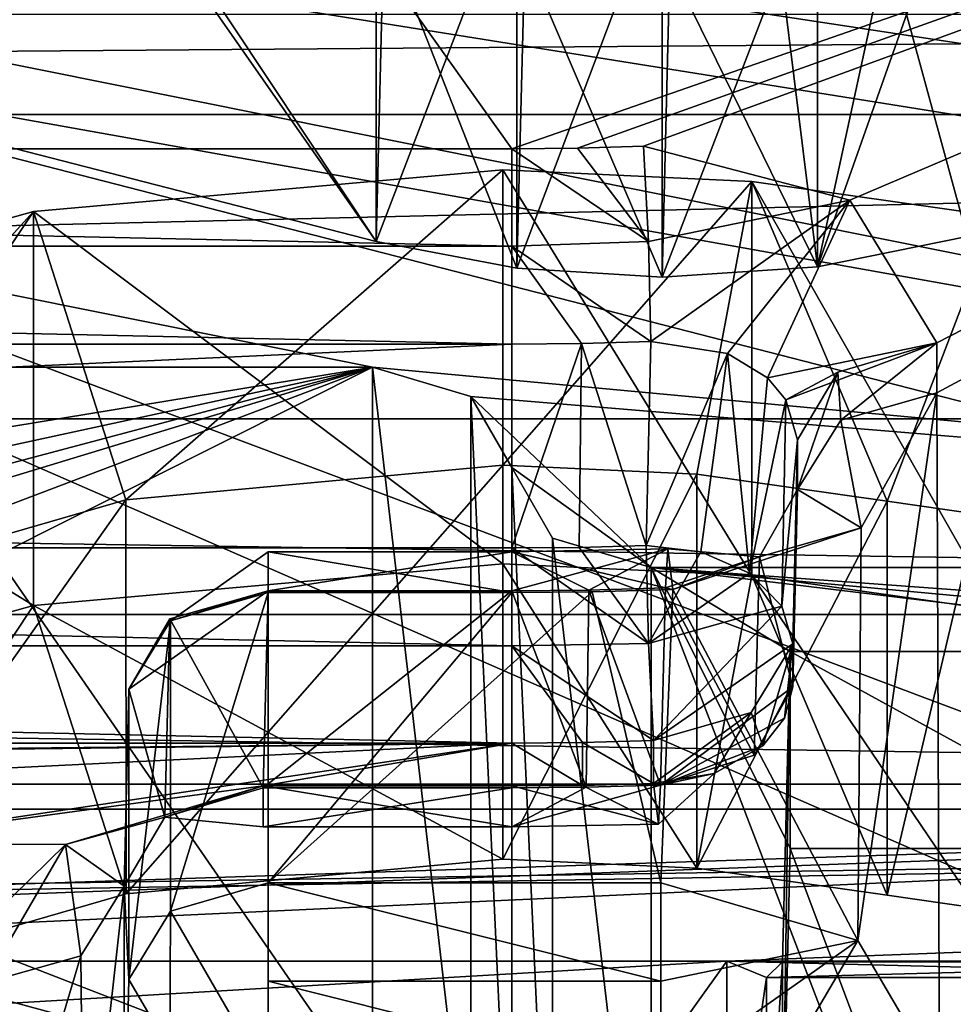
# Model space of a CAD drawing. Units: millimetres. Extents: x -128 to 1472, y -114 to 686.
# Drawn here: x 128 to 132, y 673 to 676 of the extents above; entities that cross this region are included whole.
import ezdxf

# ---------------------------------------------------------------- set-up
doc = ezdxf.new("R2010")
doc.units = ezdxf.units.MM
doc.header["$LTSCALE"] = 41.718519
for name, color, linetype in [('2174', 7, 'CONTINUOUS'), ('2186', 7, 'CONTINUOUS'), ('2191', 7, 'CONTINUOUS'), ('2195', 7, 'CONTINUOUS'), ('2312', 7, 'CONTINUOUS'), ('2345', 7, 'CONTINUOUS'), ('2392', 7, 'CONTINUOUS'), ('2647', 7, 'CONTINUOUS'), ('2657', 7, 'CONTINUOUS'), ('2664', 7, 'CONTINUOUS'), ('2665', 7, 'CONTINUOUS'), ('2670', 7, 'CONTINUOUS'), ('2671', 7, 'CONTINUOUS'), ('2672', 7, 'CONTINUOUS'), ('2685', 7, 'CONTINUOUS'), ('2704', 7, 'CONTINUOUS'), ('2713', 7, 'CONTINUOUS'), ('2798', 7, 'CONTINUOUS'), ('2807', 7, 'CONTINUOUS'), ('2808', 7, 'CONTINUOUS'), ('2866', 7, 'CONTINUOUS'), ('2877', 7, 'CONTINUOUS'), ('2878', 7, 'CONTINUOUS'), ('2879', 7, 'CONTINUOUS'), ('2880', 7, 'CONTINUOUS'), ('2881', 7, 'CONTINUOUS'), ('2882', 7, 'CONTINUOUS'), ('2883', 7, 'CONTINUOUS'), ('2884', 7, 'CONTINUOUS'), ('2885', 7, 'CONTINUOUS'), ('2886', 7, 'CONTINUOUS'), ('2898', 7, 'CONTINUOUS'), ('2899', 7, 'CONTINUOUS'), ('2900', 7, 'CONTINUOUS'), ('2901', 7, 'CONTINUOUS'), ('2902', 7, 'CONTINUOUS'), ('2903', 7, 'CONTINUOUS'), ('2904', 7, 'CONTINUOUS'), ('2905', 7, 'CONTINUOUS'), ('2906', 7, 'CONTINUOUS'), ('2907', 7, 'CONTINUOUS'), ('2908', 7, 'CONTINUOUS'), ('2930', 7, 'CONTINUOUS'), ('2931', 7, 'CONTINUOUS'), ('2932', 7, 'CONTINUOUS'), ('2933', 7, 'CONTINUOUS'), ('2937', 7, 'CONTINUOUS'), ('2938', 7, 'CONTINUOUS'), ('2939', 7, 'CONTINUOUS'), ('2940', 7, 'CONTINUOUS'), ('2941', 7, 'CONTINUOUS'), ('2942', 7, 'CONTINUOUS'), ('3328', 7, 'CONTINUOUS'), ('3329', 7, 'CONTINUOUS'), ('3331', 7, 'CONTINUOUS'), ('3332', 7, 'CONTINUOUS'), ('3333', 7, 'CONTINUOUS'), ('8156', 7, 'CONTINUOUS'), ('8170', 7, 'CONTINUOUS')]:
    doc.layers.add(name, color=color, linetype=linetype)

msp = doc.modelspace()

# ---------------------------------------------------------------- linework, layer by layer
at = {"layer": '2174', "color": 104, "linetype": 'Continuous'}
for points in [[(98.7, 676.354, 275.2467), (145.3, 676.354, 275.2467), (99, 675.9939, 275.6068), (98.7, 676.354, 275.2467)], [(99, 675.9939, 275.6068), (145.3, 676.354, 275.2467), (145, 675.9939, 275.6068), (99, 675.9939, 275.6068)]]:
    msp.add_3dface(points, dxfattribs=at)
at = {"layer": '2186', "color": 104, "linetype": 'Continuous'}
for points in [[(99, 674.1988, 274.2719), (99, 674.9022, 274.5526), (145, 674.1988, 274.2719), (99, 674.1988, 274.2719)], [(99, 674.9022, 274.5526), (145, 674.9022, 274.5526), (145, 674.1988, 274.2719), (99, 674.9022, 274.5526)], [(99, 673.5004, 274.5648), (99, 674.1988, 274.2719), (145, 673.5004, 274.5648), (99, 673.5004, 274.5648)], [(145, 673.5004, 274.5648), (99, 674.1988, 274.2719), (145, 674.1988, 274.2719), (145, 673.5004, 274.5648)]]:
    msp.add_3dface(points, dxfattribs=at)
at = {"layer": '2191', "color": 104, "linetype": 'Continuous'}
for points in [[(99, 675.9939, 275.6068), (145, 675.9939, 275.6068), (99, 674.9022, 274.5526), (99, 675.9939, 275.6068)], [(99, 674.9022, 274.5526), (145, 675.9939, 275.6068), (145, 674.9022, 274.5526), (99, 674.9022, 274.5526)]]:
    msp.add_3dface(points, dxfattribs=at)
at = {"layer": '2195', "color": 104, "linetype": 'Continuous'}
for points in [[(99, 673.5004, 274.5648), (145, 673.5004, 274.5648), (110.772, 672.9545, 275.1107), (99, 673.5004, 274.5648)], [(110.772, 672.9545, 275.1107), (145, 673.5004, 274.5648), (113.228, 672.9545, 275.1107), (110.772, 672.9545, 275.1107)], [(113.228, 672.9545, 275.1107), (145, 673.5004, 274.5648), (130.772, 672.9545, 275.1107), (113.228, 672.9545, 275.1107)], [(130.772, 672.9545, 275.1107), (145, 673.5004, 274.5648), (133.228, 672.9545, 275.1107), (130.772, 672.9545, 275.1107)], [(122.11, 660.8456, 287.2195), (113.228, 671.925, 276.1402), (130.772, 672.9545, 275.1107), (122.11, 660.8456, 287.2195)], [(113.228, 671.925, 276.1402), (113.228, 672.9545, 275.1107), (130.772, 672.9545, 275.1107), (113.228, 671.925, 276.1402)], [(130.772, 671.925, 276.1402), (122.11, 660.8456, 287.2195), (130.772, 672.9545, 275.1107), (130.772, 671.925, 276.1402)]]:
    msp.add_3dface(points, dxfattribs=at)
at = {"layer": '2312', "color": 104, "linetype": 'Continuous'}
for points in [[(130.5, 671.433, 279.1777), (135.85, 660.4375, 290.1733), (130.5, 674.3675, 276.2432), (130.5, 671.433, 279.1777)], [(130.5, 674.3675, 276.2432), (135.85, 660.4375, 290.1733), (131, 673.359, 277.2518), (130.5, 674.3675, 276.2432)], [(137.252, 674.3675, 276.2432), (130.5, 674.3675, 276.2432), (137.2506, 673.8726, 276.7381), (137.252, 674.3675, 276.2432)], [(137.2506, 673.8726, 276.7381), (130.5, 674.3675, 276.2432), (135.85, 673.8726, 276.7381), (137.2506, 673.8726, 276.7381)], [(135.85, 673.8726, 276.7381), (130.5, 674.3675, 276.2432), (133, 674.0661, 276.5447), (135.85, 673.8726, 276.7381)], [(131, 674.0661, 276.5447), (130.5, 674.3675, 276.2432), (131, 673.359, 277.2518), (131, 674.0661, 276.5447)], [(130.5, 674.3675, 276.2432), (131, 674.0661, 276.5447), (133, 674.0661, 276.5447), (130.5, 674.3675, 276.2432)], [(131, 673.359, 277.2518), (135.85, 660.4375, 290.1733), (133, 673.359, 277.2518), (131, 673.359, 277.2518)]]:
    msp.add_3dface(points, dxfattribs=at)
at = {"layer": '2345', "color": 250, "linetype": 'Continuous'}
for points in [[(144.9, 680.2012, 283.774), (122.25, 677.3727, 286.6023), (135.4434, 674.7211, 289.254), (144.9, 680.2012, 283.774)], [(122.25, 670.3017, 293.6734), (144.9, 667.4733, 296.5019), (122.25, 677.3727, 286.6023), (122.25, 670.3017, 293.6734)], [(122.25, 677.3727, 286.6023), (144.9, 667.4733, 296.5019), (134, 672.9533, 291.0218), (122.25, 677.3727, 286.6023)], [(122.25, 677.3727, 286.6023), (134, 672.9533, 291.0218), (132.5566, 674.7211, 289.254), (122.25, 677.3727, 286.6023)], [(135.4434, 674.7211, 289.254), (122.25, 677.3727, 286.6023), (132.5566, 674.7211, 289.254), (135.4434, 674.7211, 289.254)]]:
    msp.add_3dface(points, dxfattribs=at)
at = {"layer": '2392', "color": 8, "linetype": 'Continuous'}
for points in [[(128.7809, 677.5849, 283.6325), (139, 679.004, 282.2134), (130, 675.871, 285.3463), (128.7809, 677.5849, 283.6325)], [(130, 675.871, 285.3463), (139, 679.004, 282.2134), (130.2364, 675.8733, 285.3441), (130, 675.871, 285.3463)], [(130.2364, 675.8733, 285.3441), (139, 679.004, 282.2134), (130.4728, 675.8799, 285.3374), (130.2364, 675.8733, 285.3441)], [(130.4728, 675.8799, 285.3374), (139, 679.004, 282.2134), (131.2141, 675.6869, 285.5304), (130.4728, 675.8799, 285.3374)], [(131.2141, 675.6869, 285.5304), (139, 679.004, 282.2134), (131.5263, 675.174, 286.0433), (131.2141, 675.6869, 285.5304)], [(131.5263, 675.174, 286.0433), (139, 679.004, 282.2134), (131.5263, 674.9949, 286.2224), (131.5263, 675.174, 286.0433)], [(131.5263, 674.9949, 286.2224), (139, 679.004, 282.2134), (131.5349, 672.5291, 288.6883), (131.5263, 674.9949, 286.2224)], [(139, 679.004, 282.2134), (136.9753, 677.2025, 284.0149), (131.5349, 672.3876, 288.8297), (139, 679.004, 282.2134)], [(131.5349, 672.5291, 288.6883), (139, 679.004, 282.2134), (131.5349, 672.3876, 288.8297), (131.5349, 672.5291, 288.6883)], [(115.219, 677.5849, 283.6325), (128.7809, 677.5849, 283.6325), (114, 675.871, 285.3463), (115.219, 677.5849, 283.6325)], [(114, 675.871, 285.3463), (128.7809, 677.5849, 283.6325), (130, 675.871, 285.3463), (114, 675.871, 285.3463)], [(136.9753, 677.2025, 284.0149), (136.7443, 676.9818, 284.2356), (131.5349, 672.3876, 288.8297), (136.9753, 677.2025, 284.0149)], [(131.5349, 672.3876, 288.8297), (136.7443, 676.9818, 284.2356), (133.3667, 671.6805, 289.5368), (131.5349, 672.3876, 288.8297)], [(131.2542, 674.5103, 286.7071), (131.5263, 674.9949, 286.2224), (131.2419, 673.0289, 288.1884), (131.2542, 674.5103, 286.7071)], [(131.2419, 673.0289, 288.1884), (131.5263, 674.9949, 286.2224), (131.5349, 672.5291, 288.6883), (131.2419, 673.0289, 288.1884)], [(130.5784, 674.2889, 286.9285), (131.2542, 674.5103, 286.7071), (131.2419, 673.0289, 288.1884), (130.5784, 674.2889, 286.9285)], [(130, 674.2783, 286.9391), (130.2893, 674.2809, 286.9364), (129.1263, 673.2362, 287.9812), (130, 674.2783, 286.9391)], [(129.1263, 673.2362, 287.9812), (130.2893, 674.2809, 286.9364), (130.5349, 673.2362, 287.9812), (129.1263, 673.2362, 287.9812)], [(129.1263, 674.2783, 286.9391), (130, 674.2783, 286.9391), (129.1263, 673.2362, 287.9812), (129.1263, 674.2783, 286.9391)], [(130.2893, 674.2809, 286.9364), (130.5784, 674.2889, 286.9285), (130.5349, 673.2362, 287.9812), (130.2893, 674.2809, 286.9364)], [(130.5349, 673.2362, 287.9812), (130.5784, 674.2889, 286.9285), (131.2419, 673.0289, 288.1884), (130.5349, 673.2362, 287.9812)]]:
    msp.add_3dface(points, dxfattribs=at)
at = {"layer": '2647', "color": 8, "linetype": 'Continuous'}
for points in [[(129.9683, 675.7957, 279.0149), (128.6156, 674.6105, 277.8297), (128.2834, 675.6453, 278.8645), (129.9683, 675.7957, 279.0149)], [(129.9683, 674.735, 277.9542), (128.6156, 674.6105, 277.8297), (129.9683, 675.7957, 279.0149), (129.9683, 674.735, 277.9542)], [(130.8615, 675.7539, 278.9731), (129.9683, 674.735, 277.9542), (129.9683, 675.7957, 279.0149), (130.8615, 675.7539, 278.9731)], [(130.6641, 674.7025, 277.9217), (129.9683, 674.735, 277.9542), (130.8615, 675.7539, 278.9731), (130.6641, 674.7025, 277.9217)], [(131.3478, 674.6055, 277.8247), (130.6641, 674.7025, 277.9217), (130.8615, 675.7539, 278.9731), (131.3478, 674.6055, 277.8247)], [(131.7391, 675.6295, 278.8486), (131.3478, 674.6055, 277.8247), (130.8615, 675.7539, 278.9731), (131.7391, 675.6295, 278.8486)], [(128.2834, 675.6453, 278.8645), (126.854, 674.0703, 277.2895), (126.7039, 675.2041, 278.4233), (128.2834, 675.6453, 278.8645)], [(127.3498, 674.2445, 277.4637), (126.854, 674.0703, 277.2895), (128.2834, 675.6453, 278.8645), (127.3498, 674.2445, 277.4637)], [(128.6156, 674.6105, 277.8297), (127.3498, 674.2445, 277.4637), (128.2834, 675.6453, 278.8645), (128.6156, 674.6105, 277.8297)], [(131.671, 674.5597, 277.7789), (131.3478, 674.6055, 277.8247), (131.7391, 675.6295, 278.8486), (131.671, 674.5597, 277.7789)]]:
    msp.add_3dface(points, dxfattribs=at)
at = {"layer": '2657', "color": 8, "linetype": 'Continuous'}
for points in [[(129.5138, 675.5377, 281.5853), (128.2888, 677.2927, 283.3403), (122.684, 677.2955, 283.3431), (129.5138, 675.5377, 281.5853)], [(128.6099, 676.8991, 282.9467), (128.2888, 677.2927, 283.3403), (129.5138, 675.5377, 281.5853), (128.6099, 676.8991, 282.9467)], [(129.5415, 676.6593, 282.707), (128.6099, 676.8991, 282.9467), (129.5138, 675.5377, 281.5853), (129.5415, 676.6593, 282.707)], [(130.0189, 675.442, 281.4896), (129.5415, 676.6593, 282.707), (129.5138, 675.5377, 281.5853), (130.0189, 675.442, 281.4896)], [(130.0466, 676.5636, 282.6113), (129.5415, 676.6593, 282.707), (130.0189, 675.442, 281.4896), (130.0466, 676.5636, 282.6113)], [(131.6693, 676.6501, 282.6977), (131.3489, 676.6046, 282.6522), (131.635, 675.5562, 281.6038), (131.6693, 676.6501, 282.6977)], [(131.3489, 676.6046, 282.6522), (130.9616, 676.5498, 282.5974), (131.0971, 675.4467, 281.4943), (131.3489, 676.6046, 282.6522)], [(131.635, 675.5562, 281.6038), (131.3489, 676.6046, 282.6522), (131.0971, 675.4467, 281.4943), (131.635, 675.5562, 281.6038)], [(130.5399, 675.4098, 281.4574), (130.0466, 676.5636, 282.6113), (130.0189, 675.442, 281.4896), (130.5399, 675.4098, 281.4574)], [(130.5675, 676.5314, 282.579), (130.0466, 676.5636, 282.6113), (130.5399, 675.4098, 281.4574), (130.5675, 676.5314, 282.579)], [(130.9616, 676.5498, 282.5974), (130.5675, 676.5314, 282.579), (131.0971, 675.4467, 281.4943), (130.9616, 676.5498, 282.5974)], [(131.0971, 675.4467, 281.4943), (130.5675, 676.5314, 282.579), (130.5399, 675.4098, 281.4574), (131.0971, 675.4467, 281.4943)], [(128.2834, 674.2311, 280.2787), (129.9683, 673.3208, 279.3684), (129.9683, 674.3815, 280.4291), (128.2834, 674.2311, 280.2787)], [(129.9683, 673.3208, 279.3684), (130.6641, 673.2883, 279.3359), (129.9683, 674.3815, 280.4291), (129.9683, 673.3208, 279.3684)], [(129.9683, 674.3815, 280.4291), (130.6641, 673.2883, 279.3359), (130.8615, 674.3397, 280.3873), (129.9683, 674.3815, 280.4291)], [(130.6641, 673.2883, 279.3359), (131.3478, 673.1913, 279.2389), (130.8615, 674.3397, 280.3873), (130.6641, 673.2883, 279.3359)], [(131.3478, 673.1913, 279.2389), (131.671, 673.1455, 279.1931), (130.8615, 674.3397, 280.3873), (131.3478, 673.1913, 279.2389)], [(130.8615, 674.3397, 280.3873), (131.671, 673.1455, 279.1931), (131.7391, 674.2152, 280.2629), (130.8615, 674.3397, 280.3873)], [(126.7039, 673.7899, 279.8375), (127.3541, 672.8318, 278.8794), (128.2834, 674.2311, 280.2787), (126.7039, 673.7899, 279.8375)], [(127.3541, 672.8318, 278.8794), (128.6163, 673.1964, 279.244), (128.2834, 674.2311, 280.2787), (127.3541, 672.8318, 278.8794)], [(128.6163, 673.1964, 279.244), (129.9683, 673.3208, 279.3684), (128.2834, 674.2311, 280.2787), (128.6163, 673.1964, 279.244)]]:
    msp.add_3dface(points, dxfattribs=at)
at = {"layer": '2664', "color": 8, "linetype": 'Continuous'}
for points in [[(131.3478, 674.6055, 277.8247), (131.671, 674.5597, 277.7789), (131.3478, 673.1913, 279.2389), (131.3478, 674.6055, 277.8247)], [(131.671, 674.5597, 277.7789), (131.671, 673.1455, 279.1931), (131.3478, 673.1913, 279.2389), (131.671, 674.5597, 277.7789)]]:
    msp.add_3dface(points, dxfattribs=at)
at = {"layer": '2665', "color": 8, "linetype": 'Continuous'}
for points in [[(128.6156, 674.6105, 277.8297), (129.9683, 674.735, 277.9542), (128.6163, 673.1964, 279.244), (128.6156, 674.6105, 277.8297)], [(129.9683, 674.735, 277.9542), (129.9683, 673.3208, 279.3684), (128.6163, 673.1964, 279.244), (129.9683, 674.735, 277.9542)], [(129.9683, 674.735, 277.9542), (130.6641, 674.7025, 277.9217), (129.9683, 673.3208, 279.3684), (129.9683, 674.735, 277.9542)], [(130.6641, 674.7025, 277.9217), (130.6641, 673.2883, 279.3359), (129.9683, 673.3208, 279.3684), (130.6641, 674.7025, 277.9217)], [(130.6641, 674.7025, 277.9217), (131.3478, 674.6055, 277.8247), (130.6641, 673.2883, 279.3359), (130.6641, 674.7025, 277.9217)], [(127.3498, 674.2445, 277.4637), (128.6156, 674.6105, 277.8297), (127.3541, 672.8318, 278.8794), (127.3498, 674.2445, 277.4637)], [(127.3541, 672.8318, 278.8794), (128.6156, 674.6105, 277.8297), (128.6163, 673.1964, 279.244), (127.3541, 672.8318, 278.8794)], [(131.3478, 674.6055, 277.8247), (131.3478, 673.1913, 279.2389), (130.6641, 673.2883, 279.3359), (131.3478, 674.6055, 277.8247)]]:
    msp.add_3dface(points, dxfattribs=at)
at = {"layer": '2670', "color": 104, "linetype": 'Continuous'}
for points in [[(129.5, 675.087, 276.938), (114.5, 675.087, 276.938), (127.0919, 674.6907, 277.3343), (129.5, 675.087, 276.938)], [(127.5557, 674.6659, 277.3591), (129.5, 675.087, 276.938), (127.0919, 674.6907, 277.3343), (127.5557, 674.6659, 277.3591)], [(127.7747, 674.6292, 277.3957), (129.5, 675.087, 276.938), (127.5557, 674.6659, 277.3591), (127.7747, 674.6292, 277.3957)], [(127.8934, 674.5987, 277.4263), (129.5, 675.087, 276.938), (127.7747, 674.6292, 277.3957), (127.8934, 674.5987, 277.4263)], [(128.0456, 674.5355, 277.4894), (129.5, 675.087, 276.938), (127.8934, 674.5987, 277.4263), (128.0456, 674.5355, 277.4894)], [(128.1506, 674.4101, 277.6149), (129.5, 675.087, 276.938), (128.0456, 674.5355, 277.4894), (128.1506, 674.4101, 277.6149)], [(129.5, 672.4583, 279.5666), (129.5, 675.087, 276.938), (128.1506, 674.4101, 277.6149), (129.5, 672.4583, 279.5666)], [(128.1506, 672.9815, 279.0435), (129.5, 672.4583, 279.5666), (128.1506, 674.4101, 277.6149), (128.1506, 672.9815, 279.0435)], [(129.5, 672.4583, 279.5666), (128.1506, 672.9815, 279.0435), (128.0411, 672.8526, 279.1724), (129.5, 672.4583, 279.5666)], [(129.5, 672.4583, 279.5666), (128.0411, 672.8526, 279.1724), (127.7997, 672.768, 279.2569), (129.5, 672.4583, 279.5666)]]:
    msp.add_3dface(points, dxfattribs=at)
at = {"layer": '2671', "color": 95, "linetype": 'Continuous'}
for points in [[(139, 673.5897, 280.698), (108.1413, 672.4583, 279.5666), (105, 672.4583, 279.5666), (139, 673.5897, 280.698)], [(105, 673.5897, 280.698), (139, 673.5897, 280.698), (105, 672.4583, 279.5666), (105, 673.5897, 280.698)], [(114.5, 672.4583, 279.5666), (108.1413, 672.4583, 279.5666), (139, 673.5897, 280.698), (114.5, 672.4583, 279.5666)], [(129.5, 672.4583, 279.5666), (114.5, 672.4583, 279.5666), (139, 673.5897, 280.698), (129.5, 672.4583, 279.5666)], [(135.8587, 672.4583, 279.5666), (129.5, 672.4583, 279.5666), (139, 673.5897, 280.698), (135.8587, 672.4583, 279.5666)]]:
    msp.add_3dface(points, dxfattribs=at)
at = {"layer": '2672', "color": 95, "linetype": 'Continuous'}
for points in [[(139, 673.5897, 280.698), (105, 673.5897, 280.698), (138, 672.0694, 282.2183), (139, 673.5897, 280.698)], [(105, 673.5897, 280.698), (122, 672.0341, 282.2536), (133.1, 672.0694, 282.2183), (105, 673.5897, 280.698)], [(105, 673.5897, 280.698), (133.1, 672.0694, 282.2183), (138, 672.0694, 282.2183), (105, 673.5897, 280.698)]]:
    msp.add_3dface(points, dxfattribs=at)
at = {"layer": '2685', "color": 104, "linetype": 'Continuous'}
for points in [[(137.2571, 675.087, 276.938), (139.2587, 675.087, 276.938), (99, 681.2048, 282.8459), (137.2571, 675.087, 276.938)], [(137.252, 674.3675, 276.2432), (137.2571, 675.087, 276.938), (99, 681.2048, 282.8459), (137.252, 674.3675, 276.2432)], [(139.2587, 675.087, 276.938), (139.2709, 676.0942, 277.9107), (99, 681.2048, 282.8459), (139.2587, 675.087, 276.938)], [(140.2291, 676.0942, 277.9107), (145, 680.6267, 282.2877), (99, 681.2048, 282.8459), (140.2291, 676.0942, 277.9107)], [(129.5, 675.087, 276.938), (137.252, 674.3675, 276.2432), (99, 681.2048, 282.8459), (129.5, 675.087, 276.938)], [(114.5, 675.087, 276.938), (129.5, 675.087, 276.938), (99, 681.2048, 282.8459), (114.5, 675.087, 276.938)], [(139.2709, 676.0942, 277.9107), (140.2291, 676.0942, 277.9107), (99, 681.2048, 282.8459), (139.2709, 676.0942, 277.9107)], [(137.252, 674.3675, 276.2432), (129.5, 675.087, 276.938), (129.8536, 674.9816, 276.8362), (137.252, 674.3675, 276.2432)], [(130.5, 674.3675, 276.2432), (137.252, 674.3675, 276.2432), (129.8536, 674.9816, 276.8362), (130.5, 674.3675, 276.2432)], [(130, 674.7273, 276.5906), (130.5, 674.3675, 276.2432), (129.8536, 674.9816, 276.8362), (130, 674.7273, 276.5906)], [(130.1464, 674.4729, 276.345), (130.5, 674.3675, 276.2432), (130, 674.7273, 276.5906), (130.1464, 674.4729, 276.345)]]:
    msp.add_3dface(points, dxfattribs=at)
at = {"layer": '2704', "color": 104, "linetype": 'Continuous'}
for points in [[(130.1464, 674.4729, 276.345), (130, 674.7273, 276.5906), (130.1464, 671.5366, 279.2813), (130.1464, 674.4729, 276.345)], [(130.1464, 671.5366, 279.2813), (130, 674.7273, 276.5906), (130, 671.7866, 279.5313), (130.1464, 671.5366, 279.2813)], [(130.5, 671.433, 279.1777), (130.5, 674.3675, 276.2432), (130.1464, 674.4729, 276.345), (130.5, 671.433, 279.1777)], [(130.5, 671.433, 279.1777), (130.1464, 674.4729, 276.345), (130.1464, 671.5366, 279.2813), (130.5, 671.433, 279.1777)]]:
    msp.add_3dface(points, dxfattribs=at)
at = {"layer": '2713', "color": 104, "linetype": 'Continuous'}
for points in [[(129.5, 675.087, 276.938), (129.5, 672.4583, 279.5666), (129.8536, 672.0366, 279.7813), (129.5, 675.087, 276.938)], [(129.8536, 674.9816, 276.8362), (129.5, 675.087, 276.938), (129.8536, 672.0366, 279.7813), (129.8536, 674.9816, 276.8362)], [(130, 674.7273, 276.5906), (129.8536, 674.9816, 276.8362), (130, 671.7866, 279.5313), (130, 674.7273, 276.5906)], [(130, 671.7866, 279.5313), (129.8536, 674.9816, 276.8362), (129.8536, 672.0366, 279.7813), (130, 671.7866, 279.5313)]]:
    msp.add_3dface(points, dxfattribs=at)
at = {"layer": '2798', "color": 8, "linetype": 'Continuous'}
for points in [[(129.9683, 675.7957, 279.0149), (128.2834, 675.6453, 278.8645), (129.9683, 674.3815, 280.4291), (129.9683, 675.7957, 279.0149)], [(130.8615, 675.7539, 278.9731), (129.9683, 675.7957, 279.0149), (130.8615, 674.3397, 280.3873), (130.8615, 675.7539, 278.9731)], [(129.9683, 675.7957, 279.0149), (129.9683, 674.3815, 280.4291), (130.8615, 674.3397, 280.3873), (129.9683, 675.7957, 279.0149)], [(131.7391, 675.6295, 278.8486), (130.8615, 675.7539, 278.9731), (131.7391, 674.2152, 280.2629), (131.7391, 675.6295, 278.8486)], [(130.8615, 675.7539, 278.9731), (130.8615, 674.3397, 280.3873), (131.7391, 674.2152, 280.2629), (130.8615, 675.7539, 278.9731)], [(128.2834, 675.6453, 278.8645), (126.7039, 675.2041, 278.4233), (128.2834, 674.2311, 280.2787), (128.2834, 675.6453, 278.8645)], [(128.2834, 675.6453, 278.8645), (128.2834, 674.2311, 280.2787), (129.9683, 674.3815, 280.4291), (128.2834, 675.6453, 278.8645)], [(126.7039, 675.2041, 278.4233), (126.7039, 673.7899, 279.8375), (128.2834, 674.2311, 280.2787), (126.7039, 675.2041, 278.4233)]]:
    msp.add_3dface(points, dxfattribs=at)
at = {"layer": '2807', "color": 8, "linetype": 'Continuous'}
msp.add_3dface([(129.5138, 676.9519, 280.1711), (129.5138, 675.5377, 281.5853), (122.684, 677.2955, 283.3431), (129.5138, 676.9519, 280.1711)], dxfattribs=at)
at = {"layer": '2808', "color": 8, "linetype": 'Continuous'}
for points in [[(131.0971, 676.8609, 280.0801), (131.635, 676.9704, 280.1896), (131.0971, 675.4467, 281.4943), (131.0971, 676.8609, 280.0801)], [(131.635, 676.9704, 280.1896), (131.635, 675.5562, 281.6038), (131.0971, 675.4467, 281.4943), (131.635, 676.9704, 280.1896)], [(129.5138, 676.9519, 280.1711), (130.0189, 676.8562, 280.0754), (129.5138, 675.5377, 281.5853), (129.5138, 676.9519, 280.1711)], [(130.0189, 676.8562, 280.0754), (130.0189, 675.442, 281.4896), (129.5138, 675.5377, 281.5853), (130.0189, 676.8562, 280.0754)], [(130.0189, 676.8562, 280.0754), (130.5399, 676.824, 280.0432), (130.0189, 675.442, 281.4896), (130.0189, 676.8562, 280.0754)], [(130.5399, 676.824, 280.0432), (131.0971, 676.8609, 280.0801), (130.5399, 675.4098, 281.4574), (130.5399, 676.824, 280.0432)], [(131.0971, 676.8609, 280.0801), (131.0971, 675.4467, 281.4943), (130.5399, 675.4098, 281.4574), (131.0971, 676.8609, 280.0801)], [(130.5399, 676.824, 280.0432), (130.5399, 675.4098, 281.4574), (130.0189, 675.442, 281.4896), (130.5399, 676.824, 280.0432)]]:
    msp.add_3dface(points, dxfattribs=at)
at = {"layer": '2866', "color": 8, "linetype": 'Continuous'}
for points in [[(130.5087, 673.7465, 284.6424), (130.5087, 673.5927, 284.7963), (130.2544, 673.7396, 284.6494), (130.5087, 673.7465, 284.6424)], [(114.0001, 673.7373, 284.6517), (130, 673.7373, 284.6517), (114.8915, 673.5836, 284.8053), (114.0001, 673.7373, 284.6517)], [(114.8915, 673.5836, 284.8053), (130, 673.7373, 284.6517), (117.1085, 673.5836, 284.8053), (114.8915, 673.5836, 284.8053)], [(117.1085, 673.5836, 284.8053), (130, 673.7373, 284.6517), (126.8915, 673.5836, 284.8053), (117.1085, 673.5836, 284.8053)], [(126.8915, 673.5836, 284.8053), (130, 673.7373, 284.6517), (127.595, 673.3789, 285.0101), (126.8915, 673.5836, 284.8053)], [(130, 673.7373, 284.6517), (129.1085, 673.5836, 284.8053), (127.595, 673.3789, 285.0101), (130, 673.7373, 284.6517)], [(130, 673.5836, 284.8053), (129.1085, 673.5836, 284.8053), (130, 673.7373, 284.6517), (130, 673.5836, 284.8053)], [(130.2544, 673.7396, 284.6494), (130.2544, 673.5859, 284.8031), (130, 673.7373, 284.6517), (130.2544, 673.7396, 284.6494)], [(130.2544, 673.5859, 284.8031), (130, 673.5836, 284.8053), (130, 673.7373, 284.6517), (130.2544, 673.5859, 284.8031)], [(130.5087, 673.5927, 284.7963), (130.2544, 673.5859, 284.8031), (130.2544, 673.7396, 284.6494), (130.5087, 673.5927, 284.7963)], [(129.1085, 673.5836, 284.8053), (128.3982, 673.3741, 285.0148), (127.595, 673.3789, 285.0101), (129.1085, 673.5836, 284.8053)], [(127.595, 673.3789, 285.0101), (128.3982, 673.3741, 285.0148), (127.8913, 672.8766, 285.5123), (127.595, 673.3789, 285.0101)], [(128.3982, 673.3741, 285.0148), (128.1087, 672.8766, 285.5123), (127.8913, 672.8766, 285.5123), (128.3982, 673.3741, 285.0148)]]:
    msp.add_3dface(points, dxfattribs=at)
at = {"layer": '2877', "color": 8, "linetype": 'Continuous'}
for points in [[(130.5349, 673.2362, 287.9812), (131.2419, 673.0289, 288.1884), (130.5349, 672.8826, 288.1276), (130.5349, 673.2362, 287.9812)], [(130.5349, 672.8826, 288.1276), (131.2419, 673.0289, 288.1884), (130.5349, 672.5291, 287.9812), (130.5349, 672.8826, 288.1276)], [(130.5349, 672.5291, 287.9812), (131.2419, 673.0289, 288.1884), (130.8885, 672.4255, 288.0847), (130.5349, 672.5291, 287.9812)], [(131.2419, 673.0289, 288.1884), (131.5349, 672.5291, 288.6883), (130.8885, 672.4255, 288.0847), (131.2419, 673.0289, 288.1884)]]:
    msp.add_3dface(points, dxfattribs=at)
at = {"layer": '2878', "color": 8, "linetype": 'Continuous'}
for points in [[(129.1263, 673.2362, 287.9812), (130.5349, 673.2362, 287.9812), (130.5349, 672.8826, 288.1276), (129.1263, 673.2362, 287.9812)], [(129.1263, 673.2362, 287.9812), (130.5349, 672.8826, 288.1276), (129.1263, 672.8826, 288.1276), (129.1263, 673.2362, 287.9812)], [(130.5349, 672.8826, 288.1276), (130.5349, 672.5291, 287.9812), (129.1263, 672.8826, 288.1276), (130.5349, 672.8826, 288.1276)], [(129.1263, 672.8826, 288.1276), (130.5349, 672.5291, 287.9812), (129.1263, 672.5291, 287.9812), (129.1263, 672.8826, 288.1276)]]:
    msp.add_3dface(points, dxfattribs=at)
at = {"layer": '2879', "color": 8, "linetype": 'Continuous'}
for points in [[(129.1263, 673.2362, 287.9812), (129.1263, 672.5291, 287.9812), (128.7758, 673.1348, 287.8798), (129.1263, 673.2362, 287.9812)], [(129.1263, 673.2362, 287.9812), (129.1263, 672.8826, 288.1276), (129.1263, 672.5291, 287.9812), (129.1263, 673.2362, 287.9812)], [(128.6263, 672.8888, 287.6338), (128.7758, 673.1348, 287.8798), (128.7728, 672.637, 287.882), (128.6263, 672.8888, 287.6338)], [(128.7758, 673.1348, 287.8798), (129.1263, 672.5291, 287.9812), (128.7728, 672.637, 287.882), (128.7758, 673.1348, 287.8798)]]:
    msp.add_3dface(points, dxfattribs=at)
at = {"layer": '2880', "color": 8, "linetype": 'Continuous'}
for points in [[(129.1263, 674.2783, 286.9391), (129.1263, 673.2362, 287.9812), (128.7758, 673.1348, 287.8798), (129.1263, 674.2783, 286.9391)], [(129.1263, 674.2783, 286.9391), (128.7758, 673.1348, 287.8798), (128.7758, 674.1769, 286.8377), (129.1263, 674.2783, 286.9391)], [(128.7758, 673.1348, 287.8798), (128.6263, 672.8888, 287.6338), (128.7758, 674.1769, 286.8377), (128.7758, 673.1348, 287.8798)], [(128.7758, 674.1769, 286.8377), (128.6263, 672.8888, 287.6338), (128.6263, 673.9309, 286.5917), (128.7758, 674.1769, 286.8377)]]:
    msp.add_3dface(points, dxfattribs=at)
at = {"layer": '2881', "color": 8, "linetype": 'Continuous'}
for points in [[(129.1263, 674.2783, 286.9391), (128.7758, 674.1769, 286.8377), (129.1263, 674.4247, 286.5899), (129.1263, 674.2783, 286.9391)], [(128.7758, 674.1769, 286.8377), (129.1263, 674.2844, 286.2382), (129.1263, 674.4247, 286.5899), (128.7758, 674.1769, 286.8377)], [(128.7758, 674.1769, 286.8377), (128.6263, 673.9309, 286.5917), (129.1263, 674.2844, 286.2382), (128.7758, 674.1769, 286.8377)], [(129.1263, 674.2844, 286.2382), (128.6263, 673.9309, 286.5917), (128.7728, 674.1833, 286.3444), (129.1263, 674.2844, 286.2382)]]:
    msp.add_3dface(points, dxfattribs=at)
at = {"layer": '2882', "color": 8, "linetype": 'Continuous'}
for points in [[(129.1263, 674.2844, 286.2382), (128.7728, 674.1833, 286.3444), (129.1085, 673.5775, 285.5062), (129.1263, 674.2844, 286.2382)], [(128.7728, 674.1833, 286.3444), (128.6263, 673.9309, 286.5917), (128.7549, 673.4714, 285.6071), (128.7728, 674.1833, 286.3444)], [(129.1085, 673.5775, 285.5062), (128.7728, 674.1833, 286.3444), (128.7549, 673.4714, 285.6071), (129.1085, 673.5775, 285.5062)], [(128.7549, 673.4714, 285.6071), (128.6263, 673.9309, 286.5917), (128.6086, 673.224, 285.8597), (128.7549, 673.4714, 285.6071)]]:
    msp.add_3dface(points, dxfattribs=at)
at = {"layer": '2883', "color": 8, "linetype": 'Continuous'}
for points in [[(128.3982, 673.3741, 285.0148), (129.1085, 673.5836, 284.8053), (128.7549, 673.4714, 285.6071), (128.3982, 673.3741, 285.0148)], [(128.7549, 673.4714, 285.6071), (129.1085, 673.5836, 284.8053), (129.1085, 673.4372, 285.1619), (128.7549, 673.4714, 285.6071)], [(129.1085, 673.5775, 285.5062), (128.7549, 673.4714, 285.6071), (129.1085, 673.4372, 285.1619), (129.1085, 673.5775, 285.5062)], [(128.3982, 673.3741, 285.0148), (128.7549, 673.4714, 285.6071), (128.6086, 673.224, 285.8597), (128.3982, 673.3741, 285.0148)], [(128.1087, 672.8766, 285.5123), (128.3982, 673.3741, 285.0148), (128.4538, 672.9744, 285.6101), (128.1087, 672.8766, 285.5123)], [(128.3982, 673.3741, 285.0148), (128.6086, 673.224, 285.8597), (128.4538, 672.9744, 285.6101), (128.3982, 673.3741, 285.0148)]]:
    msp.add_3dface(points, dxfattribs=at)
at = {"layer": '2884', "color": 8, "linetype": 'Continuous'}
for points in [[(128.4538, 672.9744, 285.6101), (128.6086, 673.224, 285.8597), (128.4643, 671.927, 286.672), (128.4538, 672.9744, 285.6101)], [(128.4643, 671.927, 286.672), (128.6086, 673.224, 285.8597), (128.6086, 672.1693, 286.9144), (128.4643, 671.927, 286.672)], [(128.1087, 671.822, 286.567), (128.1087, 672.8766, 285.5123), (128.4538, 672.9744, 285.6101), (128.1087, 671.822, 286.567)], [(128.1087, 671.822, 286.567), (128.4538, 672.9744, 285.6101), (128.4643, 671.927, 286.672), (128.1087, 671.822, 286.567)]]:
    msp.add_3dface(points, dxfattribs=at)
at = {"layer": '2885', "color": 8, "linetype": 'Continuous'}
for points in [[(128.6263, 673.9309, 286.5917), (128.6263, 672.8888, 287.6338), (128.6086, 673.224, 285.8597), (128.6263, 673.9309, 286.5917)], [(128.6086, 673.224, 285.8597), (128.6263, 672.8888, 287.6338), (128.6086, 672.1693, 286.9144), (128.6086, 673.224, 285.8597)]]:
    msp.add_3dface(points, dxfattribs=at)
at = {"layer": '2886', "color": 8, "linetype": 'Continuous'}
msp.add_3dface([(128.6263, 672.8888, 287.6338), (128.7728, 672.637, 287.882), (128.6086, 672.1693, 286.9144), (128.6263, 672.8888, 287.6338)], dxfattribs=at)
at = {"layer": '2898', "color": 8, "linetype": 'Continuous'}
for points in [[(129.1085, 673.5836, 284.8053), (130, 673.5836, 284.8053), (130, 673.4372, 285.1545), (129.1085, 673.5836, 284.8053)], [(129.1085, 673.4372, 285.1619), (129.1085, 673.5836, 284.8053), (130, 673.4372, 285.1545), (129.1085, 673.4372, 285.1619)], [(129.1085, 673.5775, 285.5062), (129.1085, 673.4372, 285.1619), (130, 673.5775, 285.5062), (129.1085, 673.5775, 285.5062)], [(130, 673.5775, 285.5062), (129.1085, 673.4372, 285.1619), (130, 673.4372, 285.1545), (130, 673.5775, 285.5062)]]:
    msp.add_3dface(points, dxfattribs=at)
at = {"layer": '2899', "color": 8, "linetype": 'Continuous'}
for points in [[(130.267, 673.5799, 285.5038), (130, 673.4372, 285.1545), (130.5338, 673.587, 285.4967), (130.267, 673.5799, 285.5038)], [(130.5338, 673.587, 285.4967), (130, 673.4372, 285.1545), (130.5263, 673.4465, 285.1451), (130.5338, 673.587, 285.4967)], [(130, 673.5836, 284.8053), (130.2544, 673.5859, 284.8031), (130.5263, 673.4465, 285.1451), (130, 673.5836, 284.8053)], [(130, 673.4372, 285.1545), (130, 673.5836, 284.8053), (130.5263, 673.4465, 285.1451), (130, 673.4372, 285.1545)], [(130, 673.5775, 285.5062), (130, 673.4372, 285.1545), (130.267, 673.5799, 285.5038), (130, 673.5775, 285.5062)], [(130.2544, 673.5859, 284.8031), (130.5087, 673.5927, 284.7963), (130.5263, 673.4465, 285.1451), (130.2544, 673.5859, 284.8031)]]:
    msp.add_3dface(points, dxfattribs=at)
at = {"layer": '2900', "color": 8, "linetype": 'Continuous'}
for points in [[(130, 674.2844, 286.2382), (130.267, 673.5799, 285.5038), (130.2763, 674.2869, 286.2357), (130, 674.2844, 286.2382)], [(130, 673.5775, 285.5062), (130.267, 673.5799, 285.5038), (130, 674.2844, 286.2382), (130, 673.5775, 285.5062)], [(130.267, 673.5799, 285.5038), (130.5338, 673.587, 285.4967), (130.2763, 674.2869, 286.2357), (130.267, 673.5799, 285.5038)], [(130.2763, 674.2869, 286.2357), (130.5338, 673.587, 285.4967), (130.5524, 674.2945, 286.2281), (130.2763, 674.2869, 286.2357)]]:
    msp.add_3dface(points, dxfattribs=at)
at = {"layer": '2901', "color": 8, "linetype": 'Continuous'}
for points in [[(129.1263, 674.2844, 286.2382), (129.1085, 673.5775, 285.5062), (130, 674.2844, 286.2382), (129.1263, 674.2844, 286.2382)], [(129.1085, 673.5775, 285.5062), (130, 673.5775, 285.5062), (130, 674.2844, 286.2382), (129.1085, 673.5775, 285.5062)]]:
    msp.add_3dface(points, dxfattribs=at)
at = {"layer": '2902', "color": 8, "linetype": 'Continuous'}
for points in [[(130, 674.2783, 286.9391), (129.1263, 674.2783, 286.9391), (129.1263, 674.4247, 286.5899), (130, 674.2783, 286.9391)], [(130, 674.2783, 286.9391), (129.1263, 674.4247, 286.5899), (130, 674.4247, 286.5899), (130, 674.2783, 286.9391)], [(129.1263, 674.4247, 286.5899), (129.1263, 674.2844, 286.2382), (130, 674.4247, 286.5899), (129.1263, 674.4247, 286.5899)], [(129.1263, 674.2844, 286.2382), (130, 674.2844, 286.2382), (130, 674.4247, 286.5899), (129.1263, 674.2844, 286.2382)]]:
    msp.add_3dface(points, dxfattribs=at)
at = {"layer": '2903', "color": 8, "linetype": 'Continuous'}
for points in [[(130.5784, 674.2889, 286.9285), (130, 674.4247, 286.5899), (130.5599, 674.435, 286.5723), (130.5784, 674.2889, 286.9285)], [(130, 674.2844, 286.2382), (130.2763, 674.2869, 286.2357), (130.5599, 674.435, 286.5723), (130, 674.2844, 286.2382)], [(130, 674.4247, 286.5899), (130, 674.2844, 286.2382), (130.5599, 674.435, 286.5723), (130, 674.4247, 286.5899)], [(130.5784, 674.2889, 286.9285), (130.2893, 674.2809, 286.9364), (130, 674.4247, 286.5899), (130.5784, 674.2889, 286.9285)], [(130.2893, 674.2809, 286.9364), (130, 674.2783, 286.9391), (130, 674.4247, 286.5899), (130.2893, 674.2809, 286.9364)], [(130.2763, 674.2869, 286.2357), (130.5524, 674.2945, 286.2281), (130.5599, 674.435, 286.5723), (130.2763, 674.2869, 286.2357)]]:
    msp.add_3dface(points, dxfattribs=at)
at = {"layer": '2904', "color": 8, "linetype": 'Continuous'}
for points in [[(131.5263, 674.9949, 286.2224), (131.2542, 674.5103, 286.7071), (131.1811, 674.8972, 286.1246), (131.5263, 674.9949, 286.2224)], [(131.1811, 674.8972, 286.1246), (131.2542, 674.5103, 286.7071), (131.0263, 674.6476, 285.875), (131.1811, 674.8972, 286.1246)], [(131.0263, 674.6476, 285.875), (131.2542, 674.5103, 286.7071), (130.8892, 674.4064, 286.1208), (131.0263, 674.6476, 285.875)], [(131.2542, 674.5103, 286.7071), (130.5784, 674.2889, 286.9285), (130.8892, 674.4064, 286.1208), (131.2542, 674.5103, 286.7071)], [(130.5599, 674.435, 286.5723), (130.5524, 674.2945, 286.2281), (130.8892, 674.4064, 286.1208), (130.5599, 674.435, 286.5723)], [(130.5784, 674.2889, 286.9285), (130.5599, 674.435, 286.5723), (130.8892, 674.4064, 286.1208), (130.5784, 674.2889, 286.9285)]]:
    msp.add_3dface(points, dxfattribs=at)
at = {"layer": '2905', "color": 8, "linetype": 'Continuous'}
for points in [[(131.5263, 675.174, 286.0433), (131.1811, 674.8972, 286.1246), (131.1706, 675.0689, 285.9383), (131.5263, 675.174, 286.0433)], [(131.5263, 675.174, 286.0433), (131.5263, 674.9949, 286.2224), (131.1811, 674.8972, 286.1246), (131.5263, 675.174, 286.0433)], [(131.1811, 674.8972, 286.1246), (131.0263, 674.6476, 285.875), (131.1706, 675.0689, 285.9383), (131.1811, 674.8972, 286.1246)], [(131.1706, 675.0689, 285.9383), (131.0263, 674.6476, 285.875), (131.0263, 674.8266, 285.696), (131.1706, 675.0689, 285.9383)]]:
    msp.add_3dface(points, dxfattribs=at)
at = {"layer": '2906', "color": 8, "linetype": 'Continuous'}
for points in [[(130.4728, 675.8799, 285.3374), (131.2141, 675.6869, 285.5304), (130.4915, 675.5385, 285.4834), (130.4728, 675.8799, 285.3374)], [(130.4915, 675.5385, 285.4834), (131.2141, 675.6869, 285.5304), (130.4998, 675.1796, 285.343), (130.4915, 675.5385, 285.4834)], [(130.4998, 675.1796, 285.343), (131.2141, 675.6869, 285.5304), (130.774, 675.1358, 285.3918), (130.4998, 675.1796, 285.343)], [(130.774, 675.1358, 285.3918), (131.2141, 675.6869, 285.5304), (130.9177, 675.049, 285.4791), (130.774, 675.1358, 285.3918)], [(131.2141, 675.6869, 285.5304), (131.5263, 675.174, 286.0433), (130.9177, 675.049, 285.4791), (131.2141, 675.6869, 285.5304)], [(130.9177, 675.049, 285.4791), (131.5263, 675.174, 286.0433), (130.9835, 674.9704, 285.5564), (130.9177, 675.049, 285.4791)], [(131.5263, 675.174, 286.0433), (131.1706, 675.0689, 285.9383), (130.9835, 674.9704, 285.5564), (131.5263, 675.174, 286.0433)], [(131.1706, 675.0689, 285.9383), (131.0263, 674.8266, 285.696), (130.9835, 674.9704, 285.5564), (131.1706, 675.0689, 285.9383)]]:
    msp.add_3dface(points, dxfattribs=at)
at = {"layer": '2907', "color": 8, "linetype": 'Continuous'}
for points in [[(130, 675.871, 285.3463), (130.2364, 675.8733, 285.3441), (130.4915, 675.5385, 285.4834), (130, 675.871, 285.3463)], [(130, 675.871, 285.3463), (130.4915, 675.5385, 285.4834), (130, 675.5218, 285.4928), (130, 675.871, 285.3463)], [(130.2364, 675.8733, 285.3441), (130.4728, 675.8799, 285.3374), (130.4915, 675.5385, 285.4834), (130.2364, 675.8733, 285.3441)], [(130.4915, 675.5385, 285.4834), (130.4998, 675.1796, 285.343), (130, 675.5218, 285.4928), (130.4915, 675.5385, 285.4834)], [(130, 675.5218, 285.4928), (130.4998, 675.1796, 285.343), (130.25, 675.1725, 285.3501), (130, 675.5218, 285.4928)], [(130, 675.1701, 285.3524), (130, 675.5218, 285.4928), (130.25, 675.1725, 285.3501), (130, 675.1701, 285.3524)]]:
    msp.add_3dface(points, dxfattribs=at)
at = {"layer": '2908', "color": 8, "linetype": 'Continuous'}
for points in [[(114, 675.871, 285.3463), (130, 675.871, 285.3463), (130, 675.5218, 285.4928), (114, 675.871, 285.3463)], [(114, 675.871, 285.3463), (130, 675.5218, 285.4928), (114, 675.5218, 285.4928), (114, 675.871, 285.3463)], [(130, 675.5218, 285.4928), (130, 675.1701, 285.3524), (114, 675.5218, 285.4928), (130, 675.5218, 285.4928)], [(114, 675.5218, 285.4928), (130, 675.1701, 285.3524), (114, 675.1701, 285.3524), (114, 675.5218, 285.4928)]]:
    msp.add_3dface(points, dxfattribs=at)
at = {"layer": '2930', "color": 8, "linetype": 'Continuous'}
for points in [[(114, 674.0864, 284.5052), (114, 674.4381, 284.6456), (130, 674.0864, 284.5052), (114, 674.0864, 284.5052)], [(114, 674.4381, 284.6456), (130, 674.4381, 284.6456), (130, 674.0864, 284.5052), (114, 674.4381, 284.6456)], [(130, 673.7373, 284.6517), (114.0001, 673.7373, 284.6517), (114, 674.0864, 284.5052), (130, 673.7373, 284.6517)], [(130, 673.7373, 284.6517), (114, 674.0864, 284.5052), (130, 674.0864, 284.5052), (130, 673.7373, 284.6517)]]:
    msp.add_3dface(points, dxfattribs=at)
at = {"layer": '2931', "color": 8, "linetype": 'Continuous'}
for points in [[(130, 674.4381, 284.6456), (130.2416, 674.4403, 284.6434), (130.4906, 674.0954, 284.4963), (130, 674.4381, 284.6456)], [(130, 674.0864, 284.5052), (130, 674.4381, 284.6456), (130.4906, 674.0954, 284.4963), (130, 674.0864, 284.5052)], [(130.2416, 674.4403, 284.6434), (130.4829, 674.4469, 284.6368), (130.4906, 674.0954, 284.4963), (130.2416, 674.4403, 284.6434)], [(130.5087, 673.7465, 284.6424), (130, 674.0864, 284.5052), (130.4906, 674.0954, 284.4963), (130.5087, 673.7465, 284.6424)], [(130.5087, 673.7465, 284.6424), (130.2544, 673.7396, 284.6494), (130, 674.0864, 284.5052), (130.5087, 673.7465, 284.6424)], [(130.2544, 673.7396, 284.6494), (130, 673.7373, 284.6517), (130, 674.0864, 284.5052), (130.2544, 673.7396, 284.6494)]]:
    msp.add_3dface(points, dxfattribs=at)
at = {"layer": '2932', "color": 8, "linetype": 'Continuous'}
for points in [[(130, 675.1701, 285.3524), (130.25, 675.1725, 285.3501), (130, 674.4381, 284.6456), (130, 675.1701, 285.3524)], [(130, 674.4381, 284.6456), (130.25, 675.1725, 285.3501), (130.2416, 674.4403, 284.6434), (130, 674.4381, 284.6456)], [(130.25, 675.1725, 285.3501), (130.4829, 674.4469, 284.6368), (130.2416, 674.4403, 284.6434), (130.25, 675.1725, 285.3501)], [(130.25, 675.1725, 285.3501), (130.4998, 675.1796, 285.343), (130.4829, 674.4469, 284.6368), (130.25, 675.1725, 285.3501)]]:
    msp.add_3dface(points, dxfattribs=at)
at = {"layer": '2933', "color": 8, "linetype": 'Continuous'}
for points in [[(114, 675.1701, 285.3524), (130, 675.1701, 285.3524), (114, 674.4381, 284.6456), (114, 675.1701, 285.3524)], [(114, 674.4381, 284.6456), (130, 675.1701, 285.3524), (130, 674.4381, 284.6456), (114, 674.4381, 284.6456)]]:
    msp.add_3dface(points, dxfattribs=at)
at = {"layer": '2937', "color": 8, "linetype": 'Continuous'}
for points in [[(130.4998, 675.1796, 285.343), (130.774, 675.1358, 285.3918), (130.4829, 674.4469, 284.6368), (130.4998, 675.1796, 285.343)], [(130.4829, 674.4469, 284.6368), (130.774, 675.1358, 285.3918), (130.679, 674.4241, 284.6555), (130.4829, 674.4469, 284.6368)], [(130.679, 674.4241, 284.6555), (130.774, 675.1358, 285.3918), (130.853, 674.3473, 284.7308), (130.679, 674.4241, 284.6555)], [(130.774, 675.1358, 285.3918), (130.9177, 675.049, 285.4791), (130.853, 674.3473, 284.7308), (130.774, 675.1358, 285.3918)], [(130.9177, 675.049, 285.4791), (130.9835, 674.9704, 285.5564), (130.853, 674.3473, 284.7308), (130.9177, 675.049, 285.4791)], [(130.853, 674.3473, 284.7308), (130.9835, 674.9704, 285.5564), (130.9693, 674.2292, 284.8504), (130.853, 674.3473, 284.7308)], [(130.9835, 674.9704, 285.5564), (131.0263, 674.8266, 285.696), (130.9693, 674.2292, 284.8504), (130.9835, 674.9704, 285.5564)], [(130.9693, 674.2292, 284.8504), (131.0263, 674.8266, 285.696), (131.0086, 674.0939, 284.9898), (130.9693, 674.2292, 284.8504)]]:
    msp.add_3dface(points, dxfattribs=at)
at = {"layer": '2938', "color": 8, "linetype": 'Continuous'}
for points in [[(130.4906, 674.0954, 284.4963), (130.4829, 674.4469, 284.6368), (130.679, 674.4241, 284.6555), (130.4906, 674.0954, 284.4963)], [(130.4906, 674.0954, 284.4963), (130.679, 674.4241, 284.6555), (130.853, 674.3473, 284.7308), (130.4906, 674.0954, 284.4963)], [(130.4906, 674.0954, 284.4963), (130.853, 674.3473, 284.7308), (130.9693, 674.2292, 284.8504), (130.4906, 674.0954, 284.4963)], [(130.5087, 673.7465, 284.6424), (130.4906, 674.0954, 284.4963), (130.9693, 674.2292, 284.8504), (130.5087, 673.7465, 284.6424)], [(130.5087, 673.7465, 284.6424), (130.9693, 674.2292, 284.8504), (131.0086, 674.0939, 284.9898), (130.5087, 673.7465, 284.6424)], [(130.5087, 673.7465, 284.6424), (131.0086, 674.0939, 284.9898), (130.8591, 673.8479, 284.7438), (130.5087, 673.7465, 284.6424)]]:
    msp.add_3dface(points, dxfattribs=at)
at = {"layer": '2939', "color": 8, "linetype": 'Continuous'}
for points in [[(130.8591, 673.8479, 284.7438), (131.0086, 674.0939, 284.9898), (130.9014, 673.7274, 284.931), (130.8591, 673.8479, 284.7438)], [(130.9014, 673.7274, 284.931), (131.0086, 674.0939, 284.9898), (130.9796, 673.8275, 285.0311), (130.9014, 673.7274, 284.931)], [(131.0086, 674.0939, 284.9898), (131.0086, 673.94, 285.1437), (130.9796, 673.8275, 285.0311), (131.0086, 674.0939, 284.9898)], [(130.5087, 673.5927, 284.7963), (130.5087, 673.7465, 284.6424), (130.8591, 673.8479, 284.7438), (130.5087, 673.5927, 284.7963)], [(130.5087, 673.5927, 284.7963), (130.8591, 673.8479, 284.7438), (130.7269, 673.6281, 284.8317), (130.5087, 673.5927, 284.7963)], [(130.7269, 673.6281, 284.8317), (130.8591, 673.8479, 284.7438), (130.9014, 673.7274, 284.931), (130.7269, 673.6281, 284.8317)]]:
    msp.add_3dface(points, dxfattribs=at)
at = {"layer": '2940', "color": 8, "linetype": 'Continuous'}
for points in [[(131.0086, 673.94, 285.1437), (130.5338, 673.587, 285.4967), (130.9796, 673.8275, 285.0311), (131.0086, 673.94, 285.1437)], [(130.5338, 673.587, 285.4967), (131.0086, 673.94, 285.1437), (130.8708, 673.6941, 285.3849), (130.5338, 673.587, 285.4967)], [(130.5338, 673.587, 285.4967), (130.9014, 673.7274, 284.931), (130.9796, 673.8275, 285.0311), (130.5338, 673.587, 285.4967)], [(130.5338, 673.587, 285.4967), (130.7269, 673.6281, 284.8317), (130.9014, 673.7274, 284.931), (130.5338, 673.587, 285.4967)], [(130.5263, 673.4465, 285.1451), (130.5087, 673.5927, 284.7963), (130.7269, 673.6281, 284.8317), (130.5263, 673.4465, 285.1451)], [(130.5338, 673.587, 285.4967), (130.5263, 673.4465, 285.1451), (130.7269, 673.6281, 284.8317), (130.5338, 673.587, 285.4967)]]:
    msp.add_3dface(points, dxfattribs=at)
at = {"layer": '2941', "color": 8, "linetype": 'Continuous'}
for points in [[(131.0263, 674.6476, 285.875), (130.8892, 674.4064, 286.1208), (131.0086, 673.94, 285.1437), (131.0263, 674.6476, 285.875)], [(130.8892, 674.4064, 286.1208), (130.5524, 674.2945, 286.2281), (130.8708, 673.6941, 285.3849), (130.8892, 674.4064, 286.1208)], [(131.0086, 673.94, 285.1437), (130.8892, 674.4064, 286.1208), (130.8708, 673.6941, 285.3849), (131.0086, 673.94, 285.1437)], [(130.5524, 674.2945, 286.2281), (130.5338, 673.587, 285.4967), (130.8708, 673.6941, 285.3849), (130.5524, 674.2945, 286.2281)]]:
    msp.add_3dface(points, dxfattribs=at)
at = {"layer": '2942', "color": 8, "linetype": 'Continuous'}
for points in [[(131.0263, 674.8266, 285.696), (131.0263, 674.6476, 285.875), (131.0086, 673.94, 285.1437), (131.0263, 674.8266, 285.696)], [(131.0086, 674.0939, 284.9898), (131.0263, 674.8266, 285.696), (131.0086, 673.94, 285.1437), (131.0086, 674.0939, 284.9898)]]:
    msp.add_3dface(points, dxfattribs=at)
at = {"layer": '3328', "color": 104, "linetype": 'Continuous'}
for points in [[(131, 674.0661, 276.5447), (131, 673.359, 277.2518), (130.972, 672.2053, 276.1377), (131, 674.0661, 276.5447)], [(131, 674.0661, 276.5447), (130.972, 672.2053, 276.1377), (130.972, 672.952, 275.3911), (131, 674.0661, 276.5447)]]:
    msp.add_3dface(points, dxfattribs=at)
at = {"layer": '3329', "color": 104, "linetype": 'Continuous'}
for points in [[(131, 673.359, 277.2518), (133, 673.359, 277.2518), (130.972, 672.2053, 276.1377), (131, 673.359, 277.2518)], [(130.972, 672.2053, 276.1377), (133, 673.359, 277.2518), (133.028, 672.2053, 276.1377), (130.972, 672.2053, 276.1377)]]:
    msp.add_3dface(points, dxfattribs=at)
at = {"layer": '3331', "color": 104, "linetype": 'Continuous'}
for points in [[(131, 674.0661, 276.5447), (130.972, 672.952, 275.3911), (133.028, 672.952, 275.3911), (131, 674.0661, 276.5447)], [(133, 674.0661, 276.5447), (131, 674.0661, 276.5447), (133.028, 672.952, 275.3911), (133, 674.0661, 276.5447)]]:
    msp.add_3dface(points, dxfattribs=at)
at = {"layer": '3332', "color": 104, "linetype": 'Continuous'}
for points in [[(130.772, 672.9545, 275.1107), (133.228, 672.9545, 275.1107), (133.0851, 672.8959, 275.2542), (130.772, 672.9545, 275.1107)], [(130.772, 672.9545, 275.1107), (133.0851, 672.8959, 275.2542), (130.9149, 672.8959, 275.2542), (130.772, 672.9545, 275.1107)], [(133.028, 672.952, 275.3911), (130.972, 672.952, 275.3911), (130.9149, 672.8959, 275.2542), (133.028, 672.952, 275.3911)], [(133.0851, 672.8959, 275.2542), (133.028, 672.952, 275.3911), (130.9149, 672.8959, 275.2542), (133.0851, 672.8959, 275.2542)]]:
    msp.add_3dface(points, dxfattribs=at)
at = {"layer": '3333', "color": 104, "linetype": 'Continuous'}
for points in [[(130.772, 671.925, 276.1402), (130.772, 672.9545, 275.1107), (130.9149, 672.8959, 275.2542), (130.772, 671.925, 276.1402)], [(130.972, 672.952, 275.3911), (130.972, 672.2053, 276.1377), (130.9149, 672.0684, 276.0816), (130.972, 672.952, 275.3911)], [(130.9149, 672.8959, 275.2542), (130.972, 672.952, 275.3911), (130.9149, 672.0684, 276.0816), (130.9149, 672.8959, 275.2542)], [(130.772, 671.925, 276.1402), (130.9149, 672.8959, 275.2542), (130.9149, 672.0684, 276.0816), (130.772, 671.925, 276.1402)]]:
    msp.add_3dface(points, dxfattribs=at)
at = {"layer": '8156', "linetype": 'Continuous'}
for points in [[(672, 665.5, 299), (-28, 665.5, 299), (672, 685.5, 319), (672, 665.5, 299)], [(-28, 665.5, 299), (-28, 685.5, 319), (672, 685.5, 319), (-28, 665.5, 299)]]:
    msp.add_3dface(points, dxfattribs=at)
at = {"layer": '8170', "linetype": 'Continuous'}
for points in [[(-28, 685.5, 324), (-28, -114.5, 324), (672, -114.5, 324), (-28, 685.5, 324)], [(672, 685.5, 324), (-28, 685.5, 324), (672, -114.5, 324), (672, 685.5, 324)]]:
    msp.add_3dface(points, dxfattribs=at)

doc.saveas('drawing.dxf')
